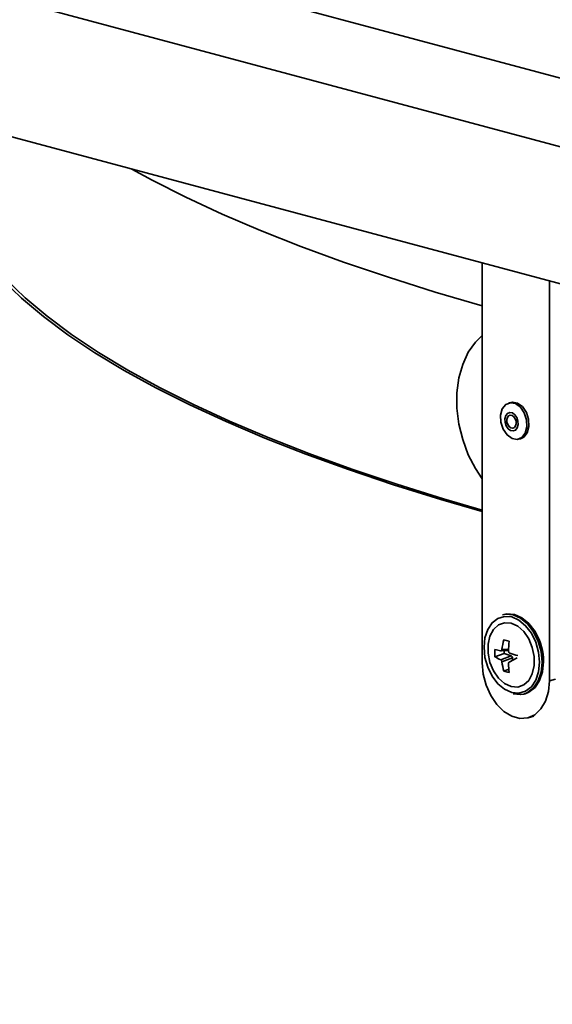
# Model space of a CAD drawing. Units: inches. Extents: x 2 to 154, y 1 to 99.
# Drawn here: x 96 to 97, y 55 to 56 of the extents above; entities that cross this region are included whole.
import ezdxf

# ---------------------------------------------------------------- set-up
doc = ezdxf.new("R2010")
doc.units = ezdxf.units.IN
doc.header["$MEASUREMENT"] = 0
doc.linetypes.add('SLD-Solid', pattern=[0])

msp = doc.modelspace()

# ---------------------------------------------------------------- linework, layer by layer
at = {"color": 7, "linetype": 'SLD-Solid', "lineweight": 35}
for p, q in [((98.6276879, 55.485592), (91.2030667, 57.4747301)), ((98.6276879, 55.3952691), (91.2030667, 57.3844072)), ((98.6276879, 55.2146235), (91.2030667, 57.2037615)), ((96.7218584, 55.1982209), (96.7218584, 55.7252163)), ((96.8102467, 55.1745407), (96.8102467, 55.701536)), ((96.7596476, 55.5414714), (96.756996, 55.540761)), ((96.7698058, 55.4929472), (96.7724575, 55.4936576)), ((96.7502758, 55.2622831), (96.748508, 55.2618095)), ((96.7464016, 55.2141808), (96.7565864, 55.2146325)), ((96.7506395, 55.2106785), (96.7506395, 55.2143688)), ((96.7506395, 55.2106785), (96.7385959, 55.2063282)), ((96.7462256, 55.2024973), (96.7599597, 55.207516)), ((96.7616162, 55.2048152), (96.7478822, 55.1997965)), ((96.7599597, 55.207516), (96.7506395, 55.2106785)), ((96.7677881, 55.2050741), (96.7572464, 55.1991607)), ((96.7617356, 55.2016789), (96.7616162, 55.2048152)), ((96.7568476, 55.1900203), (96.7501368, 55.1875117)), ((96.776526, 55.1572299), (96.7782938, 55.1577035)), ((96.7822266, 55.1260098), (96.7898522, 55.1280528))]:
    msp.add_line(p, q, dxfattribs=at)
at = {"color": 8, "linetype": 'SLD-Solid', "lineweight": 35}
for p, q in [((96.7477774, 55.2159879), (96.7566252, 55.2163803)), ((96.81826, 55.1766875), (96.8102467, 55.1745407))]:
    msp.add_line(p, q, dxfattribs=at)
at = {"color": 7, "linetype": 'SLD-Solid', "lineweight": 35, "flags": 128}
for points in [[(96.0086448, 55.916294), (96.0069105, 55.9056918), (96.0051879, 55.8801817), (96.0069238, 55.8546717), (96.0121157, 55.8291953), (96.0207568, 55.8037863), (96.0328357, 55.7784781), (96.0483366, 55.7533041), (96.0672388, 55.7282974), (96.0895177, 55.7034911), (96.1151436, 55.6789179), (96.1440829, 55.6546102), (96.1762974, 55.6306), (96.2117446, 55.606919), (96.2503778, 55.5835984), (96.292146, 55.560669), (96.3369941, 55.538161), (96.384863, 55.5161041), (96.4356896, 55.4945273), (96.4894068, 55.4734593), (96.5459438, 55.4529276), (96.6052261, 55.4329594), (96.6671754, 55.4135811), (96.7218584, 55.3975952)], [(96.0134104, 55.9150173), (96.0118997, 55.905588), (96.010188, 55.8801265), (96.011928, 55.8546652), (96.0171175, 55.8292375), (96.0257496, 55.8038771), (96.0378129, 55.7786174), (96.0532916, 55.7534917), (96.0721651, 55.7285332), (96.0944088, 55.7037747), (96.1199931, 55.6792488), (96.1488843, 55.6549881), (96.1810444, 55.6310243), (96.216431, 55.6073892), (96.2549973, 55.5841139), (96.2966926, 55.5612291), (96.3414618, 55.5387649), (96.3892459, 55.5167511), (96.4399819, 55.4952166), (96.4936029, 55.4741898), (96.5500381, 55.4536985), (96.6092132, 55.4337696), (96.6710501, 55.4144295), (96.7218584, 55.3995473)], [(96.2604768, 55.8488255), (96.287162, 55.8342656), (96.3316537, 55.8117091), (96.3791728, 55.7896002), (96.4296566, 55.7679681), (96.4830386, 55.7468413), (96.5392484, 55.7262476), (96.5982118, 55.7062142), (96.6598512, 55.6867676), (96.7218584, 55.6685637)], [(96.7218584, 55.4405979), (96.7128467, 55.4541717), (96.7034286, 55.4725874), (96.6961172, 55.4923788), (96.6911228, 55.5129765), (96.6885892, 55.5337879), (96.6885892, 55.5542143), (96.6911228, 55.5736681), (96.6961172, 55.5915897), (96.7034286, 55.6074635), (96.7128467, 55.6208328), (96.7218584, 55.6295779)], [(96.7785571, 55.500871), (96.7807521, 55.5090931), (96.7803055, 55.5184968), (96.7772853, 55.5276504), (96.7721514, 55.5351604), (96.7656852, 55.5398834), (96.7588713, 55.5411004), (96.752747, 55.5386261), (96.7482447, 55.5328373), (96.7460497, 55.5246151), (96.7464963, 55.5152115), (96.7495165, 55.5060579), (96.7546505, 55.4985479), (96.7611166, 55.4938249), (96.7679305, 55.4926079), (96.7740548, 55.4950821), (96.7785571, 55.500871)], [(96.7812088, 55.5015814), (96.7834037, 55.5098035), (96.7829571, 55.5192072), (96.7799369, 55.5283608), (96.774803, 55.5358708), (96.7683369, 55.5405938), (96.761523, 55.5418108), (96.7596476, 55.5414714)], [(96.7680504, 55.5079767), (96.7691589, 55.5121293), (96.7689334, 55.5168786), (96.767408, 55.5215017), (96.7648151, 55.5252946), (96.7615494, 55.5276799), (96.758108, 55.5282946), (96.755015, 55.527045), (96.752741, 55.5241213), (96.7516325, 55.5199687), (96.751858, 55.5152194), (96.7533834, 55.5105963), (96.7559763, 55.5068034), (96.759242, 55.5044181), (96.7626834, 55.5038034), (96.7657764, 55.5050531), (96.7680504, 55.5079767)], [(96.765754, 55.5103984), (96.76653, 55.5133052), (96.7663721, 55.5166297), (96.7653043, 55.5198659), (96.7634893, 55.5225209), (96.7612033, 55.5241907), (96.7587943, 55.5246209), (96.7566292, 55.5237462), (96.7550374, 55.5216996), (96.7542614, 55.5187928), (96.7544193, 55.5154683), (96.7554871, 55.5122321), (96.7573021, 55.5095771), (96.7595881, 55.5079074), (96.7619971, 55.5074771), (96.7641622, 55.5083518), (96.765754, 55.5103984)], [(96.7724575, 55.4936576), (96.7767064, 55.4957926), (96.7812088, 55.5015814)], [(96.7607493, 55.1592997), (96.7701989, 55.1584631), (96.7790046, 55.1610737), (96.7865662, 55.1669535), (96.7923684, 55.1757018), (96.7960158, 55.1867225), (96.7972599, 55.1992645), (96.7960158, 55.212473), (96.7923684, 55.2254481), (96.7865662, 55.2373054), (96.7790046, 55.2472368), (96.7701989, 55.2545656), (96.7607493, 55.2587924), (96.7512996, 55.259629), (96.7424939, 55.2570184), (96.7349323, 55.2511387), (96.7291301, 55.2423903), (96.7254827, 55.2313697), (96.7242386, 55.2188277), (96.7254827, 55.2056191), (96.7291301, 55.192644), (96.7349323, 55.1807867), (96.7424939, 55.1708553), (96.7512996, 55.1635265), (96.7607493, 55.1592997)], [(96.7782938, 55.1577035), (96.783424, 55.1596982), (96.7913517, 55.1658626), (96.7974349, 55.1750345), (96.8012589, 55.1865888), (96.8025632, 55.1997381), (96.8012589, 55.2135862), (96.7974349, 55.2271895), (96.7913517, 55.2396208), (96.783424, 55.2500332), (96.774192, 55.2577168), (96.7642848, 55.2621482), (96.7543776, 55.2630253), (96.7502758, 55.2622831)], [(96.7599017, 55.2506182), (96.7685447, 55.2466095), (96.7764875, 55.2395392), (96.7830866, 55.2299802), (96.7878074, 55.2187068), (96.7902674, 55.2066323), (96.7902674, 55.194735), (96.7878074, 55.1839787), (96.7830866, 55.1752348), (96.7764875, 55.1692117), (96.7685447, 55.1663974), (96.7599017, 55.1670198), (96.7512587, 55.1710285), (96.7433159, 55.1780988), (96.7367168, 55.1876578), (96.731996, 55.1989312), (96.729536, 55.2110057), (96.729536, 55.222903), (96.731996, 55.2336593), (96.7367168, 55.2424031), (96.7433159, 55.2484262), (96.7512587, 55.2512406), (96.7599017, 55.2506182)], [(96.8102467, 55.1745407), (96.8089625, 55.1604743), (96.8051846, 55.1479135), (96.7991324, 55.1375883), (96.7911577, 55.1300987), (96.781724, 55.12588), (96.7713796, 55.1251774), (96.7607255, 55.1280318), (96.7503811, 55.1342771), (96.7409474, 55.1435506), (96.7329727, 55.1553131), (96.7269206, 55.1688813), (96.7231426, 55.1834664), (96.7218584, 55.1982209)], [(96.776526, 55.1572299), (96.7724242, 55.1564876), (96.762517, 55.1573647)]]:
    msp.add_lwpolyline(points, dxfattribs=at)
at = {"color": 8, "linetype": 'SLD-Solid', "lineweight": 35, "flags": 128}
msp.add_lwpolyline([(96.748508, 55.2618095), (96.7526098, 55.2625517), (96.762517, 55.2616746), (96.7724242, 55.2572432), (96.7816562, 55.2495595), (96.789584, 55.2391472), (96.7956671, 55.2267159), (96.7994911, 55.2131126), (96.8007954, 55.1992645), (96.7994911, 55.1861152), (96.7956671, 55.1745609), (96.789584, 55.165389), (96.7816562, 55.1592246), (96.776526, 55.1572299)], dxfattribs=at)
at = {"color": 7, "linetype": 'SLD-Solid', "lineweight": 35}
for centre, radius, start, end in [((96.8552695, 55.2025928), 0.1083235, 166.0340036, 172.8967259), ((96.8052881, 55.4202435), 0.1992874, 253.9375067, 256.0665711), ((96.9007834, 55.2122963), 0.1442158, 174.2200918, 179.4696598), ((96.7288909, 55.2005096), 0.0736699, 359.4418444, 30.6964776), ((96.8392562, 55.2112175), 0.1007789, 177.2191988, 182.7808012), ((96.775516, 55.3465037), 0.1355228, 254.1912474, 257.4759637), ((96.7690034, 55.257375), 0.0594171, 239.218601, 247.4583606), ((96.8319565, 55.4547752), 0.254715, 253.1759535, 255.6564297), ((96.8412717, 55.210587), 0.0940108, 186.5909146, 194.2086175), ((96.7781336, 55.2776566), 0.0943924, 252.7464745, 257.2576033), ((96.8701098, 55.1996667), 0.1136713, 181.0928938, 187.1141055)]:
    msp.add_arc(centre, radius, start, end, dxfattribs=at)
msp.add_ellipse((96.7598352, 55.2051227), major_axis=(-0.0006078, 0.0024325), ratio=0.689299228, start_param=4.416913365, end_param=5.865532973, dxfattribs=at)
for points, knots in [([(96.746128, 55.2142056), (96.7462163, 55.2141924), (96.7463956, 55.2141656), (96.7466588, 55.2142147), (96.7469115, 55.2143293), (96.7471422, 55.2145104), (96.7473485, 55.2147544), (96.7475209, 55.2150504), (96.7476571, 55.2153954), (96.7477384, 55.2157137), (96.7477676, 55.2159185), (96.7477774, 55.2159879)], [0, 0, 0, 0, 0.115725264, 0.234804735, 0.35053065, 0.469615622, 0.585290174, 0.7043195, 0.819994525, 0.939020122, 1, 1, 1, 1]), ([(96.7565738, 55.2136312), (96.7565928, 55.2133506), (96.7566307, 55.2127895), (96.7569588, 55.2120056), (96.7574462, 55.2113809), (96.7579082, 55.2110728), (96.7581778, 55.2109813), (96.7582335, 55.2109624)], [0, 0, 0, 0, 0.234808711, 0.469623363, 0.704306805, 0.938941508, 1, 1, 1, 1]), ([(96.7478822, 55.1997965), (96.7478336, 55.2000683), (96.7477366, 55.2006119), (96.7473827, 55.2013911), (96.7469212, 55.2020281), (96.7465108, 55.2023647), (96.746279, 55.2024725), (96.7462256, 55.2024973)], [0, 0, 0, 0, 0.232682526, 0.465371115, 0.697928234, 0.930454202, 1, 1, 1, 1]), ([(96.7572475, 55.1991583), (96.75724, 55.1991551), (96.7571388, 55.1991115), (96.7569765, 55.1989694), (96.75677, 55.1987313), (96.7566144, 55.1984383), (96.7565082, 55.1981018), (96.7564606, 55.1977836), (96.7564596, 55.1975756), (96.7564592, 55.1974986)], [0, 0, 0, 0, 0.01442419, 0.192702867, 0.365855281, 0.544030673, 0.717162478, 0.895309533, 1, 1, 1, 1]), ([(96.6922777, 47.0479945), (96.6876067, 47.0591289), (96.6784114, 47.081048), (96.6656928, 47.1283796), (96.660188, 47.1854966), (96.6509768, 47.2527452), (96.6431846, 47.3143135), (96.6359786, 47.3700661), (96.6295614, 47.4199746), (96.6236204, 47.4661155), (96.6180808, 47.509152), (96.6126735, 47.5511573), (96.6073994, 47.5921291), (96.5973973, 47.6698289), (96.5826046, 47.7847447), (96.5461977, 48.0675675), (96.4744951, 48.6245817), (96.3347604, 49.7100958), (96.1227457, 51.3571089), (95.9104021, 53.0066767), (95.7689352, 54.1056475), (95.7194388, 54.4901548), (95.7084785, 54.575299), (95.6978577, 54.6578056), (95.6877178, 54.7365763), (95.6789498, 54.8046894), (95.6708826, 54.8673586), (95.6628906, 54.9294433), (95.6534653, 55.0026629), (95.6426748, 55.086488), (95.635026, 55.1459066), (95.6309968, 55.177207)], [0, 0, 0, 0, 0.004097311, 0.008065905, 0.016990264, 0.025290852, 0.032872181, 0.039734251, 0.045877063, 0.051300615, 0.056769276, 0.061762996, 0.06680373, 0.071891479, 0.090440806, 0.10921752, 0.176277211, 0.296026661, 0.509864964, 0.78416578, 0.904858139, 0.915479066, 0.926081821, 0.936283626, 0.945931073, 0.955154937, 0.961423189, 0.969061364, 0.978069462, 0.988447484, 1, 1, 1, 1])]:
    msp.add_open_spline(points, degree=3, knots=knots, dxfattribs=at)

doc.saveas('drawing.dxf')
